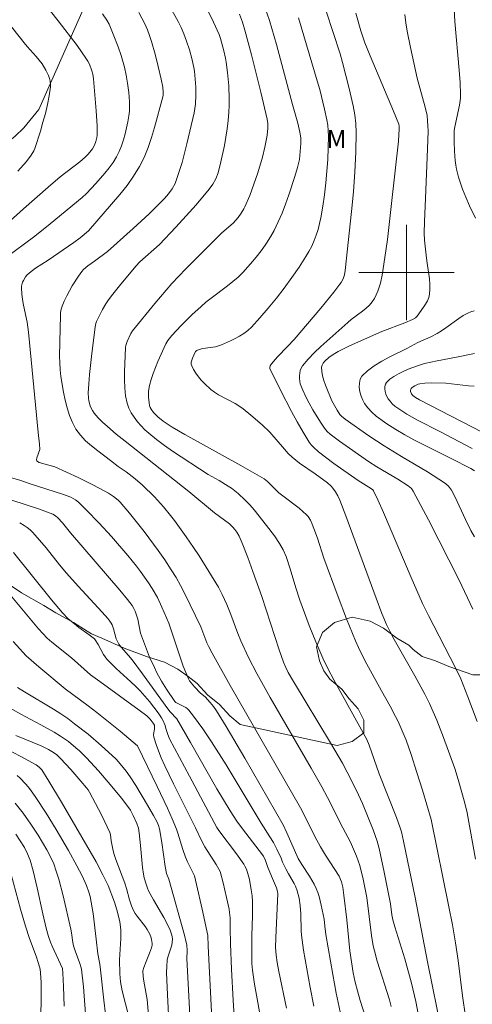
# Model space of a CAD drawing. Units: metres. Extents: x 281677 to 282192, y 1664363 to 1664928.
# Drawn here: x 281968 to 282006, y 1664739 to 1664821 of the extents above; entities that cross this region are included whole.
import ezdxf

# ---------------------------------------------------------------- set-up
doc = ezdxf.new("R2010")
doc.units = ezdxf.units.M
doc.header["$MEASUREMENT"] = 0
for name, color, linetype, lineweight, true_color in [('Curvas_Intermediarias', 7, 'Continuous', 9, 0x783c14), ('Curvas_Mestras', 7, 'Continuous', 20, 0x783c14), ('Topon_Vegetacao', 7, 'Continuous', 9, 0x00ff33), ('Vegetacao', 7, 'Orla8', 9, 0x00ff33)]:
    doc.layers.add(name, color=color, linetype=linetype, lineweight=lineweight, true_color=true_color)
doc.layers.add('Malha_Coordenadas', color=7, linetype='Continuous', lineweight=15)
doc.styles.add('Arial', font='arial.ttf', dxfattribs={"height": 1.5})
doc.styles.get("Standard").update_dxf_attribs({"font": 'arial.ttf'})
doc.linetypes.add('Orla8', pattern='A,6,-0.5,["V",Standard,S=1,R=0,X=-0.5,Y=-1],-0.5,6,-0.5,["V",Standard,S=1,R=0,X=-0.5,Y=-1],-0.5', length=14)

msp = doc.modelspace()

# ---------------------------------------------------------------- linework, layer by layer
at = {"layer": 'Curvas_Intermediarias', "flags": 128}
for points, elevation in [([(281969.092, 1664823.272), (281970.782, 1664821.104), (281972.377, 1664819.021), (281973.122, 1664817.982), (281973.277, 1664817.726), (281973.411, 1664817.457), (281973.618, 1664816.908), (281973.688, 1664816.641), (281973.757, 1664816.232), (281973.987, 1664813.558), (281974.048, 1664812.29), (281974.049, 1664811.492), (281974.029, 1664811.323), (281973.952, 1664810.991), (281973.834, 1664810.674), (281973.666, 1664810.372), (281973.559, 1664810.222), (281973.314, 1664809.939), (281973.044, 1664809.675), (281972.595, 1664809.282), (281970.969, 1664808.013), (281969.957, 1664807.156), (281967.888, 1664805.354), (281965.016, 1664802.803)], 117), ([(281974.5, 1664821.682), (281974.875, 1664821.151), (281975.063, 1664820.819), (281975.415, 1664819.997), (281975.832, 1664818.92), (281976.076, 1664818.192), (281976.354, 1664817.213), (281976.503, 1664816.551), (281976.612, 1664815.884), (281976.708, 1664815.104), (281976.771, 1664814.317), (281976.779, 1664813.924), (281976.764, 1664813.535), (281976.723, 1664813.151), (281976.639, 1664812.645), (281976.418, 1664811.628), (281976.275, 1664811.125), (281976.107, 1664810.634), (281975.911, 1664810.158), (281975.685, 1664809.703), (281975.396, 1664809.225), (281975.069, 1664808.766), (281974.713, 1664808.323), (281973.946, 1664807.468), (281973.166, 1664806.633), (281972.812, 1664806.286), (281970.128, 1664804.088), (281968.825, 1664803.049), (281966.351, 1664801.217)], 116), ([(281980.172, 1664822.254), (281980.844, 1664821.047), (281981.102, 1664820.54), (281981.334, 1664820.023), (281981.563, 1664819.402), (281981.796, 1664818.677), (281981.997, 1664817.943), (281982.157, 1664817.201), (281982.212, 1664816.873), (281982.29, 1664816.209), (281982.332, 1664815.54), (281982.343, 1664814.873), (281982.307, 1664814.13), (281982.2, 1664813.392), (281981.595, 1664810.793), (281981.18, 1664809.233), (281980.948, 1664808.465), (281980.695, 1664807.707), (281980.599, 1664807.469), (281980.351, 1664807.013), (281980.044, 1664806.589), (281979.699, 1664806.2), (281978.414, 1664804.933), (281977.083, 1664803.703), (281974.917, 1664801.767), (281973.837, 1664800.955), (281973.267, 1664800.558), (281972.923, 1664800.262), (281972.778, 1664800.091), (281972.5, 1664799.704), (281971.974, 1664798.893), (281971.506, 1664798.044), (281971.302, 1664797.61), (281971.122, 1664797.173), (281971.045, 1664796.923), (281970.997, 1664796.664), (281970.971, 1664796.397), (281970.961, 1664795.312), (281970.907, 1664793.006), (281970.919, 1664792.431), (281970.956, 1664791.861), (281971.025, 1664791.295), (281971.24, 1664789.98), (281971.372, 1664789.316), (281971.532, 1664788.663), (281971.731, 1664788.031), (281971.977, 1664787.43), (281972.28, 1664786.871), (281972.652, 1664786.364), (281973.093, 1664785.9), (281973.583, 1664785.466), (281974.107, 1664785.053), (281975.18, 1664784.25), (281975.821, 1664783.738), (281976.499, 1664783.296), (281977.255, 1664782.703), (281977.861, 1664782.181), (281978.864, 1664781.203), (281979.634, 1664780.37), (281980.22, 1664779.648), (281980.555, 1664779.209), (281981.525, 1664777.861), (281982.152, 1664776.949), (281982.604, 1664776.26), (281984.227, 1664773.635), (281984.557, 1664773.007), (281984.928, 1664772.185), (281985.275, 1664771.352), (281985.866, 1664769.762), (281986.122, 1664769.135), (281986.762, 1664767.751), (281987.446, 1664766.389), (281988.561, 1664764.376), (281992.021, 1664758.451), (281992.902, 1664756.902), (281993.371, 1664756.012), (281994.658, 1664753.457), (281995.32, 1664752.264), (281995.823, 1664751.092), (281996.094, 1664750.295), (281996.375, 1664749.163), (281996.672, 1664747.633), (281997.085, 1664744.433), (281997.226, 1664743.572), (281997.315, 1664743.145), (281997.547, 1664742.278), (281998.584, 1664739.035), (281998.732, 1664738.48)], 114), ([(281983.353, 1664821.978), (281983.832, 1664820.999), (281984.295, 1664819.945), (281984.404, 1664819.629), (281984.683, 1664818.589), (281984.83, 1664817.962), (281984.888, 1664817.646), (281984.992, 1664816.777), (281985.093, 1664815.665), (281985.144, 1664814.55), (281985.14, 1664813.994), (281985.113, 1664813.442), (281985.049, 1664812.745), (281984.965, 1664812.047), (281984.738, 1664810.656), (281984.446, 1664809.28), (281984.206, 1664808.354), (281984.009, 1664807.867), (281983.754, 1664807.405), (281983.453, 1664806.978), (281982.376, 1664805.686), (281981.817, 1664805.053), (281980.67, 1664803.809), (281979.296, 1664802.365), (281977.646, 1664800.89), (281977.289, 1664800.527), (281975.921, 1664798.894), (281975.267, 1664798.056), (281974.954, 1664797.627), (281974.796, 1664797.394), (281974.505, 1664796.907), (281974.243, 1664796.404), (281974, 1664795.894), (281973.936, 1664795.721), (281973.881, 1664795.445), (281973.575, 1664792.971), (281973.41, 1664791.444), (281973.351, 1664790.683), (281973.316, 1664789.923), (281973.337, 1664789.484), (281973.371, 1664789.263), (281973.486, 1664788.834), (281973.567, 1664788.632), (281973.663, 1664788.442), (281973.801, 1664788.228), (281974.135, 1664787.828), (281974.519, 1664787.457), (281974.915, 1664787.103), (281975.653, 1664786.469), (281976.411, 1664785.856), (281981.75, 1664781.653), (281983.892, 1664779.857), (281985.159, 1664778.931), (281985.443, 1664778.671), (281985.617, 1664778.468), (281985.776, 1664778.25), (281985.97, 1664777.897), (281986.216, 1664777.313), (281986.685, 1664776.132), (281987.131, 1664774.94), (281987.867, 1664772.854), (281989.335, 1664768.386), (281989.694, 1664767.348), (281989.881, 1664766.91), (281990.094, 1664766.485), (281990.52, 1664765.732), (281993.644, 1664760.572), (281994.632, 1664758.89), (281995.045, 1664758.14), (281995.625, 1664756.992), (281995.993, 1664756.219), (281996.312, 1664755.503), (281997.226, 1664753.285), (281997.545, 1664752.337), (281997.709, 1664751.741), (281998.133, 1664749.75), (281998.657, 1664747.086), (281998.787, 1664746.177), (281998.865, 1664745.762), (281999.03, 1664745.174), (281999.869, 1664742.476), (282000.419, 1664740.449), (282000.78, 1664738.918), (282000.99, 1664737.862)], 113), ([(281986.006, 1664821.659), (281986.244, 1664820.993), (281986.451, 1664820.318), (281987.012, 1664818.245), (281987.799, 1664815.12), (281988.318, 1664812.852), (281988.367, 1664812.49), (281988.382, 1664812.125), (281988.355, 1664811.765), (281988.288, 1664811.345), (281988.123, 1664810.505), (281987.919, 1664809.67), (281987.534, 1664808.362), (281987.212, 1664807.401), (281986.856, 1664806.452), (281986.46, 1664805.524), (281986.366, 1664805.334), (281986.142, 1664804.97), (281985.885, 1664804.625), (281985.466, 1664804.147), (281984.522, 1664803.318), (281982.697, 1664801.522), (281981.494, 1664800.311), (281980.322, 1664799.072), (281979.838, 1664798.529), (281978.896, 1664797.418), (281977.025, 1664795.116), (281976.878, 1664794.895), (281976.568, 1664794.21), (281976.469, 1664793.881), (281976.448, 1664793.713), (281976.348, 1664791.685), (281976.343, 1664791.004), (281976.372, 1664790.333), (281976.448, 1664789.679), (281976.582, 1664789.049), (281976.724, 1664788.643), (281976.921, 1664788.249), (281977.164, 1664787.868), (281977.443, 1664787.503), (281977.748, 1664787.156), (281978.069, 1664786.83), (281978.397, 1664786.527), (281979.033, 1664785.997), (281979.698, 1664785.497), (281980.385, 1664785.019), (281983.38, 1664783.076), (281984.29, 1664782.565), (281985.054, 1664782.109), (281985.335, 1664781.92), (281985.886, 1664781.473), (281986.486, 1664780.926), (281986.855, 1664780.534), (281987.217, 1664780.113), (281988.266, 1664778.815), (281988.933, 1664777.924), (281989.368, 1664777.303), (281989.664, 1664776.762), (281989.902, 1664776.192), (281990.25, 1664775.156), (281990.725, 1664773.582), (281991.07, 1664772.543), (281991.842, 1664770.432), (281992.39, 1664769.037), (281992.995, 1664767.67), (281993.441, 1664766.767), (281993.907, 1664765.874), (281996.676, 1664760.862), (281996.864, 1664760.391), (281997.709, 1664757.999), (281999.164, 1664754.328), (281999.489, 1664753.464), (281999.58, 1664753.123), (281999.749, 1664752.351), (282000.725, 1664747.617), (282001.78, 1664742.225), (282002.985, 1664736.297)], 112), ([(281988.123, 1664822.254), (281988.512, 1664821.13), (281989.095, 1664819.126), (281990.436, 1664814.079), (281990.884, 1664812.514), (281991.066, 1664811.778), (281991.141, 1664811.3), (281991.136, 1664810.808), (281991.101, 1664810.135), (281991.022, 1664809.467), (281990.959, 1664809.138), (281990.876, 1664808.816), (281990.645, 1664808.046), (281990.145, 1664806.506), (281989.87, 1664805.744), (281989.572, 1664804.993), (281989.249, 1664804.256), (281988.895, 1664803.538), (281988.592, 1664802.994), (281988.259, 1664802.462), (281987.899, 1664801.944), (281987.518, 1664801.439), (281987.119, 1664800.949), (281986.28, 1664800.016), (281985.875, 1664799.62), (281985.444, 1664799.25), (281984.994, 1664798.897), (281983.613, 1664797.869), (281983.167, 1664797.511), (281982.773, 1664797.169), (281982.011, 1664796.454), (281981.094, 1664795.553), (281980.328, 1664794.73), (281979.987, 1664794.319), (281979.807, 1664794.017), (281979.144, 1664792.553), (281978.755, 1664791.551), (281978.588, 1664791.045), (281978.443, 1664790.538), (281978.362, 1664790.061), (281978.353, 1664789.566), (281978.41, 1664789.082), (281978.462, 1664788.854), (281978.514, 1664788.703), (281978.587, 1664788.557), (281978.781, 1664788.279), (281979.136, 1664787.917), (281979.605, 1664787.546), (281980.364, 1664787.048), (281981.418, 1664786.425), (281986.107, 1664783.836), (281988.056, 1664782.725), (281988.337, 1664782.487), (281989.026, 1664781.808), (281989.311, 1664781.548), (281989.641, 1664781.28), (281991.004, 1664780.253), (281991.326, 1664779.981), (281991.63, 1664779.694), (281991.749, 1664779.557), (281991.948, 1664779.246), (281992.107, 1664778.906), (281992.247, 1664778.56), (281992.544, 1664777.736), (281993.084, 1664776.064), (281994.265, 1664772.835), (281994.976, 1664770.967), (281995.734, 1664769.121), (281995.983, 1664768.572), (281996.524, 1664767.495), (281997.905, 1664764.941), (281998.628, 1664763.664), (281999.092, 1664762.805), (281999.308, 1664762.367), (281999.653, 1664761.59), (281999.967, 1664760.798), (282000.396, 1664759.594), (282000.88, 1664758.109), (282001.34, 1664756.615), (282002.078, 1664754.148), (282003.57, 1664746.844), (282003.86, 1664745.317), (282004.113, 1664743.828), (282004.342, 1664742.335), (282004.702, 1664739.368), (282005.468, 1664734.173)], 111), ([(281993.27, 1664821.92), (281994.431, 1664818.336), (281994.641, 1664817.613), (281995.204, 1664815.432), (281995.542, 1664813.965), (281995.669, 1664813.227), (281995.755, 1664812.488), (281995.787, 1664811.748), (281995.758, 1664810.096), (281995.677, 1664808.44), (281995.553, 1664806.782), (281995.398, 1664805.123), (281994.859, 1664800.162), (281994.797, 1664799.818), (281994.684, 1664799.482), (281994.524, 1664799.17), (281994.426, 1664799.027), (281993.908, 1664798.346), (281992.825, 1664797.01), (281990.576, 1664794.394), (281990.034, 1664793.807), (281989.197, 1664792.947), (281988.676, 1664792.354), (281988.575, 1664792.171), (281988.547, 1664792.033), (281988.552, 1664791.967), (281989.439, 1664790.136), (281990.353, 1664788.366), (281990.832, 1664787.494), (281991.329, 1664786.636), (281991.846, 1664785.799), (281992.012, 1664785.571), (281992.203, 1664785.362), (281992.636, 1664784.983), (281993.912, 1664784.01), (281995.944, 1664782.571), (281997.086, 1664781.872), (281997.183, 1664781.791), (281997.237, 1664781.714), (281997.61, 1664780.945), (281998.079, 1664779.903), (282000.399, 1664774.444), (282001.356, 1664772.275), (282001.852, 1664771.246), (282004.11, 1664766.881), (282004.553, 1664765.954), (282005.159, 1664764.447), (282005.933, 1664762.36)], 109), ([(281995.75, 1664821.745), (281996.185, 1664820.253), (281996.521, 1664819.258), (281996.949, 1664818.18), (281998.918, 1664813.536), (281999.353, 1664812.428), (281999.385, 1664812.283), (281999.401, 1664812.058), (281999.342, 1664811.022), (281998.764, 1664805.783), (281998.405, 1664802.775), (281998.198, 1664801.278), (281997.966, 1664799.787), (281997.824, 1664799.111), (281997.728, 1664798.775), (281997.613, 1664798.446), (281997.477, 1664798.129), (281997.319, 1664797.829), (281997.138, 1664797.551), (281996.898, 1664797.266), (281996.621, 1664797.008), (281996.32, 1664796.768), (281995.371, 1664796.073), (281995.076, 1664795.823), (281992.812, 1664793.795), (281992.272, 1664793.271), (281991.764, 1664792.732), (281991.298, 1664792.172), (281991.186, 1664791.994), (281991.102, 1664791.79), (281991.047, 1664791.569), (281991.019, 1664791.34), (281991.02, 1664791.11), (281991.047, 1664790.888), (281991.102, 1664790.682), (281991.317, 1664790.133), (281991.57, 1664789.586), (281991.852, 1664789.044), (281992.157, 1664788.509), (281992.806, 1664787.46), (281993.134, 1664786.949), (281993.351, 1664786.683), (281993.614, 1664786.453), (281994.39, 1664785.865), (281996.824, 1664784.159), (281997.515, 1664783.718), (281999.275, 1664782.671), (282000.138, 1664782.128), (282000.284, 1664782.019), (282000.417, 1664781.892), (282000.578, 1664781.671), (282001.842, 1664779.29), (282004.44, 1664774.223), (282005.584, 1664771.797)], 108), ([(281999.877, 1664821.618), (281999.955, 1664820.928), (282000.061, 1664820.238), (282000.335, 1664818.86), (282000.916, 1664816.307), (282001.58, 1664813.861), (282001.73, 1664813.155), (282001.784, 1664812.724), (282001.811, 1664812.29), (282001.816, 1664811.856), (282001.784, 1664810.383), (282001.611, 1664806.215), (282001.515, 1664804.283), (282001.501, 1664803.317), (282001.528, 1664802.717), (282001.679, 1664801.217), (282001.729, 1664800.783), (282001.928, 1664799.471), (282001.969, 1664799.039), (282001.977, 1664798.614), (282001.939, 1664798.198), (282001.869, 1664797.913), (282001.758, 1664797.633), (282001.614, 1664797.36), (282001.447, 1664797.093), (282000.901, 1664796.335), (282000.772, 1664796.208), (282000.521, 1664796.072), (281999.87, 1664795.799), (281997.944, 1664795.049), (281996.991, 1664794.653), (281995.166, 1664793.835), (281994.286, 1664793.378), (281993.864, 1664793.126), (281993.499, 1664792.878), (281993.156, 1664792.579), (281993.022, 1664792.414), (281992.929, 1664792.241), (281992.889, 1664792.062), (281992.902, 1664791.708), (281992.969, 1664791.338), (281993.077, 1664790.959), (281993.214, 1664790.574), (281993.757, 1664789.239), (281993.957, 1664788.847), (281994.183, 1664788.467), (281994.421, 1664788.099), (281994.544, 1664787.962), (281994.868, 1664787.714), (281996.862, 1664786.318), (281998.13, 1664785.465), (281999.576, 1664784.581), (282001.765, 1664783.287), (282003.191, 1664782.384), (282003.307, 1664782.299), (282003.519, 1664782.101), (282003.784, 1664781.752), (282004.093, 1664781.175), (282004.946, 1664779.3), (282005.399, 1664778.377), (282005.715, 1664777.848)], 107), ([(282004, 1664822.066), (282004.075, 1664821.045), (282004.438, 1664816.963), (282004.503, 1664815.944), (282004.542, 1664814.926), (282004.534, 1664814.631), (282004.452, 1664814.045), (282004.066, 1664812.228), (282004.015, 1664811.903), (282004.001, 1664810.955), (282004.023, 1664810.166), (282004.09, 1664809.384), (282004.145, 1664808.997), (282004.21, 1664808.658), (282004.383, 1664807.984), (282004.719, 1664806.992), (282004.982, 1664806.311), (282005.283, 1664805.604), (282005.786, 1664804.568)], 106), ([(281966.456, 1664821.132), (281967.928, 1664819.259), (281968.175, 1664818.963), (281968.953, 1664818.098), (281969.434, 1664817.502), (281969.763, 1664816.975), (281969.98, 1664816.518), (281970.064, 1664816.28), (281970.123, 1664816.039), (281970.151, 1664815.798), (281970.143, 1664815.56), (281970.034, 1664814.823), (281969.888, 1664814.08), (281969.712, 1664813.336), (281969.511, 1664812.594), (281969.292, 1664811.856), (281968.821, 1664810.405), (281968.742, 1664810.206), (281968.532, 1664809.829), (281968.131, 1664809.309), (281967.409, 1664808.504)], 118), ([(282005.697, 1664796.807), (282005.418, 1664796.72), (282005.15, 1664796.607), (282004.767, 1664796.394), (282004.397, 1664796.155), (282003.316, 1664795.371), (282002.951, 1664795.117), (282002.576, 1664794.882), (282002.047, 1664794.614), (282000.954, 1664794.139), (282000.024, 1664793.645), (281998.623, 1664792.947), (281997.94, 1664792.584), (281997.302, 1664792.198), (281996.735, 1664791.776), (281996.263, 1664791.31), (281996.12, 1664791.054), (281996.052, 1664790.737), (281996.051, 1664790.383), (281996.104, 1664790.011), (281996.202, 1664789.646), (281996.334, 1664789.307), (281996.49, 1664789.018), (281996.763, 1664788.65), (281997.089, 1664788.304), (281997.457, 1664787.979), (281997.855, 1664787.672), (281998.271, 1664787.382), (281999.111, 1664786.847), (281999.861, 1664786.403), (282000.627, 1664785.983), (282001.405, 1664785.583), (282003.766, 1664784.418), (282005.404, 1664783.583), (282005.723, 1664783.377)], 106), ([(282005.687, 1664790.48), (282005.214, 1664790.519), (282003.785, 1664790.686), (282003.31, 1664790.718), (282002.131, 1664790.758), (282001.548, 1664790.736), (282001.126, 1664790.676), (282000.986, 1664790.634), (282000.714, 1664790.517), (282000.481, 1664790.368), (282000.389, 1664790.285), (282000.36, 1664790.238), (282000.347, 1664790.109), (282000.357, 1664790.037), (282000.433, 1664789.842), (282000.549, 1664789.704), (282000.777, 1664789.526), (282001.085, 1664789.336), (282006.422, 1664786.601)], 104), ([(281966.866, 1664782.792), (281967.565, 1664782.595), (281968.427, 1664782.303), (281971.162, 1664781.441), (281971.839, 1664781.183), (281972.245, 1664780.951), (281972.49, 1664780.759), (281973.145, 1664780.113), (281974.216, 1664779.01), (281975.261, 1664777.881), (281976.642, 1664776.288), (281977.359, 1664775.393), (281977.705, 1664774.935), (281978.364, 1664774), (281978.675, 1664773.521), (281979.108, 1664772.757), (281979.492, 1664771.962), (281980.084, 1664770.615), (281980.348, 1664769.771), (281981.279, 1664767.023), (281981.488, 1664766.487), (281981.718, 1664765.962), (281981.818, 1664765.777), (281981.936, 1664765.603), (281982.213, 1664765.277), (281982.716, 1664764.752), (281983.111, 1664764.436), (281983.549, 1664763.954), (281983.825, 1664763.62), (281984.072, 1664763.264), (281984.87, 1664761.945), (281986.438, 1664759.288), (281989.667, 1664753.704), (281989.981, 1664753.048), (281990.916, 1664750.888), (281991.218, 1664750.385), (281991.872, 1664749.399), (281992.267, 1664748.726), (281992.434, 1664748.376), (281992.564, 1664748.04), (281992.674, 1664747.695), (281992.85, 1664746.987), (281993.096, 1664745.815), (281993.152, 1664745.205), (281993.255, 1664744.521), (281993.823, 1664741.16), (281994.114, 1664739.606), (281994.444, 1664738.037)], 116), ([(281966.9, 1664780.922), (281969.212, 1664780.168), (281970.34, 1664779.744), (281970.563, 1664779.615), (281970.761, 1664779.444), (281971.155, 1664779.024), (281971.83, 1664778.175), (281975.964, 1664773.372), (281976.609, 1664772.597), (281976.993, 1664772.083), (281977.136, 1664771.845), (281977.239, 1664771.63), (281977.364, 1664771.295), (281977.458, 1664770.95), (281977.703, 1664769.777), (281978.104, 1664768.652), (281978.463, 1664767.763), (281978.855, 1664766.89), (281979.066, 1664766.462), (281979.453, 1664765.761), (281979.88, 1664765.08), (281980.563, 1664764.048), (281980.67, 1664763.96), (281980.876, 1664763.841), (281981.491, 1664763.543), (281981.625, 1664763.447), (281981.742, 1664763.332), (281982.148, 1664762.826), (281982.541, 1664762.303), (281982.921, 1664761.766), (281983.655, 1664760.667), (281984.875, 1664758.751), (281987.81, 1664753.846), (281988.553, 1664752.701), (281988.838, 1664752.237), (281989.133, 1664751.684), (281989.496, 1664750.929), (281989.62, 1664750.595), (281989.888, 1664750.023), (281990.114, 1664749.593), (281990.585, 1664748.787), (281990.689, 1664748.581), (281990.849, 1664748.176), (281991.005, 1664747.573), (281991.098, 1664746.956), (281991.142, 1664746.245), (281991.176, 1664744.815), (281991.208, 1664744.46), (281991.38, 1664743.207), (281991.914, 1664740.088), (281992.242, 1664738.52)], 117), ([(281967.558, 1664779.029), (281967.948, 1664778.81), (281968.201, 1664778.639), (281968.438, 1664778.441), (281968.663, 1664778.222), (281969.789, 1664776.928), (281970.912, 1664775.513), (281971.487, 1664774.817), (281972.47, 1664773.718), (281974.465, 1664771.548), (281974.955, 1664770.998), (281975.126, 1664770.782), (281975.225, 1664770.628), (281975.306, 1664770.465), (281975.418, 1664770.139), (281975.657, 1664769.302), (281975.752, 1664769.07), (281975.874, 1664768.851), (281976.068, 1664768.601), (281976.699, 1664767.906), (281977, 1664767.546), (281977.86, 1664766.378), (281979.977, 1664763.431), (281980.193, 1664763.17), (281980.732, 1664762.59), (281981.885, 1664760.615), (281984.105, 1664756.74), (281985.211, 1664754.892), (281985.782, 1664754.025), (281986.25, 1664753.372), (281987.655, 1664751.562), (281988.004, 1664751.088), (281988.186, 1664750.718), (281988.358, 1664750.232), (281988.678, 1664749.42), (281988.923, 1664748.813), (281989.101, 1664748.429), (281989.191, 1664748.13), (281989.209, 1664747.95), (281989.044, 1664744.243), (281989.033, 1664743.418), (281989.072, 1664742.799), (281989.157, 1664742.185), (281989.3, 1664741.413), (281989.943, 1664738.335)], 118), ([(281967.039, 1664776.534), (281970.219, 1664772.574), (281971.146, 1664771.472), (281971.626, 1664770.991), (281972.148, 1664770.549), (281972.531, 1664770.247), (281973.389, 1664769.644), (281973.841, 1664769.295), (281973.904, 1664769.214), (281974.13, 1664768.829), (281974.593, 1664767.989), (281974.725, 1664767.793), (281974.874, 1664767.609), (281975.252, 1664767.21), (281975.649, 1664766.826), (281976.885, 1664765.709), (281977.288, 1664765.329), (281977.677, 1664764.935), (281978.454, 1664764.041), (281979.177, 1664763.1), (281979.469, 1664762.688), (281979.571, 1664762.486), (281979.752, 1664762.027), (281979.806, 1664761.8), (281979.98, 1664761.294), (281980.138, 1664760.926), (281981.791, 1664757.784), (281984.094, 1664753.497), (281984.266, 1664753.223), (281985.737, 1664751.278), (281986.364, 1664750.416), (281986.459, 1664750.257), (281986.577, 1664750.005), (281986.74, 1664749.528), (281986.84, 1664749.128), (281986.989, 1664748.261), (281987.051, 1664747.77), (281987.083, 1664747.277), (281987.086, 1664746.125), (281987.038, 1664744.395), (281987.023, 1664743.241), (281987.042, 1664742.09), (281987.083, 1664741.517), (281987.255, 1664740.348), (281987.9, 1664736.819)], 119), ([(281967.002, 1664769.066), (281968.103, 1664767.883), (281969.16, 1664766.943), (281971.372, 1664765.118), (281973.306, 1664763.688), (281974.025, 1664763.138), (281975.975, 1664761.566), (281977.441, 1664760.332), (281979.093, 1664756.934), (281979.954, 1664755.098), (281980.348, 1664754.222), (281980.716, 1664753.336), (281980.835, 1664753.006), (281981.234, 1664751.657), (281981.457, 1664750.992), (281981.629, 1664750.603), (281982.237, 1664749.45), (281982.406, 1664748.724), (281982.865, 1664746.653), (281983.33, 1664744.444), (281983.364, 1664743.536), (281983.691, 1664737.472)], 121), ([(281967.372, 1664765.236), (281967.97, 1664764.855), (281970.41, 1664763.397), (281971.008, 1664763.016), (281971.592, 1664762.614), (281972.167, 1664762.189), (281973.293, 1664761.299), (281974.388, 1664760.369), (281975.645, 1664759.229), (281976.001, 1664758.834), (281976.492, 1664758.201), (281976.819, 1664757.745), (281977.3, 1664756.997), (281978.29, 1664755.372), (281978.798, 1664754.496), (281979.084, 1664753.93), (281979.195, 1664753.651), (281979.282, 1664753.365), (281979.485, 1664752.223), (281979.767, 1664750.214), (281979.867, 1664749.645), (281980.076, 1664749.16), (281981.384, 1664744.472), (281981.539, 1664743.845), (281981.572, 1664743.651), (281981.596, 1664743.157), (281981.57, 1664742.497), (281981.989, 1664734.604)], 122), ([(281966.245, 1664763.777), (281967.663, 1664762.992), (281969.347, 1664762.106), (281970.45, 1664761.488), (281970.985, 1664761.154), (281971.646, 1664760.688), (281972.278, 1664760.177), (281972.582, 1664759.907), (281973.16, 1664759.341), (281974.177, 1664758.242), (281975.158, 1664757.106), (281976.103, 1664755.942), (281976.708, 1664755.15), (281976.843, 1664754.941), (281977.087, 1664754.502), (281977.4, 1664753.823), (281977.515, 1664753.441), (281977.579, 1664753.043), (281977.696, 1664751.988), (281977.869, 1664750.14), (281977.937, 1664749.575), (281978.003, 1664749.266), (281978.159, 1664748.738), (281978.277, 1664748.406), (281978.374, 1664748.193), (281978.79, 1664747.438), (281979.649, 1664745.94), (281980.143, 1664744.959), (281980.302, 1664744.547), (281980.352, 1664744.34), (281980.375, 1664744.132), (281980.361, 1664743.883), (281980.311, 1664743.632), (281979.994, 1664742.62), (281979.944, 1664742.364), (281979.897, 1664741.853), (281979.884, 1664741.336), (281979.946, 1664739.465), (281980.14, 1664736.177)], 123), ([(281967.233, 1664761.187), (281969.374, 1664760.324), (281969.977, 1664760.024), (281970.409, 1664759.767), (281970.673, 1664759.572), (281970.993, 1664759.273), (281971.844, 1664758.338), (281972.676, 1664757.384), (281973.165, 1664756.812), (281973.299, 1664756.637), (281973.416, 1664756.452), (281974.428, 1664754.537), (281975.126, 1664753.076), (281975.18, 1664752.885), (281975.23, 1664752.379), (281975.364, 1664751.665), (281975.447, 1664751.313), (281975.614, 1664750.806), (281976.385, 1664748.826), (281976.524, 1664748.366), (281976.773, 1664747.437), (281976.944, 1664746.935), (281977.118, 1664746.534), (281977.258, 1664746.28), (281977.413, 1664746.048), (281978.101, 1664745.156), (281978.259, 1664744.926), (281978.468, 1664744.548), (281978.586, 1664744.245), (281978.629, 1664744.088), (281978.669, 1664743.775), (281978.661, 1664743.623), (281978.617, 1664743.395), (281978.459, 1664742.944), (281978.159, 1664742.269), (281977.964, 1664741.761), (281977.891, 1664741.474), (281977.926, 1664740.996), (281977.98, 1664740.613), (281978.243, 1664739.077), (281978.395, 1664737.422)], 124), ([(281967.345, 1664757.837), (281967.591, 1664757.618), (281968.055, 1664757.152), (281968.27, 1664756.905), (281968.469, 1664756.648), (281968.924, 1664756.005), (281969.79, 1664754.683), (281970.615, 1664753.329), (281971.667, 1664751.551), (281972.366, 1664750.284), (281972.805, 1664749.426), (281973.176, 1664748.634), (281973.374, 1664748.077), (281973.469, 1664747.696), (281973.559, 1664747.223), (281973.71, 1664746.269), (281973.989, 1664744.142), (281974.119, 1664742.887), (281974.273, 1664742.04), (281974.343, 1664741.571), (281974.621, 1664739.026), (281974.771, 1664737.847)], 126), ([(281967.181, 1664755.537), (281967.856, 1664754.689), (281968.503, 1664753.778), (281969.112, 1664752.839), (281969.85, 1664751.603), (281970.149, 1664751.028), (281970.413, 1664750.435), (281970.631, 1664749.827), (281970.835, 1664749.144), (281971.201, 1664747.763), (281971.849, 1664744.976), (281971.906, 1664744.658), (281972.008, 1664743.853), (281972.068, 1664743.563), (281972.204, 1664743.139), (281972.599, 1664742.097), (281972.694, 1664741.817), (281972.746, 1664741.604), (281972.906, 1664740.13), (281973.084, 1664737.884)], 127), ([(281967.239, 1664752.93), (281967.608, 1664752.371), (281967.956, 1664751.801), (281968.225, 1664751.293), (281968.438, 1664750.758), (281968.68, 1664749.861), (281969.019, 1664748.422), (281969.502, 1664746.254), (281969.793, 1664745.06), (281969.99, 1664744.353), (281970.141, 1664743.89), (281970.277, 1664743.541), (281971.145, 1664741.662), (281971.182, 1664741.281), (281971.248, 1664740.174), (281971.299, 1664738.5)], 128), ([(281966.843, 1664749.552), (281967.639, 1664746.65), (281968.056, 1664745.205), (281968.373, 1664744.185), (281968.943, 1664742.708), (281969.147, 1664742.097), (281969.269, 1664741.619), (281969.315, 1664741.296), (281969.357, 1664740.486), (281969.367, 1664739.263), (281969.306, 1664735.898)], 129)]:
    msp.add_lwpolyline(points, dxfattribs=dict(at, elevation=elevation))
at = {"layer": 'Curvas_Mestras', "flags": 128}
for points, elevation in [([(281977.554, 1664821.808), (281978.069, 1664820.84), (281978.278, 1664820.358), (281978.459, 1664819.865), (281978.617, 1664819.364), (281978.911, 1664818.316), (281979.181, 1664817.26), (281979.426, 1664816.198), (281979.563, 1664815.536), (281979.609, 1664815.134), (281979.592, 1664814.869), (281979.564, 1664814.741), (281978.868, 1664812.167), (281978.614, 1664811.313), (281978.327, 1664810.474), (281977.997, 1664809.66), (281977.61, 1664808.879), (281977.118, 1664808.069), (281976.564, 1664807.291), (281975.965, 1664806.537), (281973.332, 1664803.492), (281972.642, 1664802.926), (281972.1, 1664802.514), (281969.942, 1664801.05), (281968.877, 1664800.358), (281968.622, 1664800.175), (281968.382, 1664799.981), (281968.162, 1664799.77), (281968.055, 1664799.644), (281967.875, 1664799.348), (281967.806, 1664799.186), (281967.723, 1664798.852), (281967.714, 1664798.687), (281967.743, 1664798.218), (281967.804, 1664797.746), (281967.887, 1664797.271), (281968.175, 1664795.839), (281968.297, 1664794.997), (281969.108, 1664786.589), (281969.223, 1664785.612), (281969.243, 1664785.167), (281969.009, 1664784.468), (281968.984, 1664784.301), (281969.002, 1664784.233), (281969.047, 1664784.177), (281969.199, 1664784.095), (281970.504, 1664783.705), (281972.456, 1664782.819), (281973.646, 1664782.24), (281974.233, 1664781.937), (281975.021, 1664781.502), (281975.428, 1664781.233), (281975.808, 1664780.927), (281975.982, 1664780.759), (281976.766, 1664779.827), (281977.992, 1664778.292), (281979.168, 1664776.716), (281979.73, 1664775.911), (281980.271, 1664775.096), (281980.673, 1664774.439), (281981.048, 1664773.766), (281981.405, 1664773.081), (281982.768, 1664770.303), (281983.269, 1664768.979), (281983.428, 1664768.633), (281983.706, 1664768.099), (281985.221, 1664765.385), (281991.122, 1664755.144), (281991.372, 1664754.669), (281992.319, 1664752.739), (281992.781, 1664751.873), (281993.216, 1664751.161), (281994.347, 1664749.408), (281994.485, 1664749.138), (281994.562, 1664748.924), (281994.664, 1664748.497), (281994.762, 1664747.825), (281994.999, 1664745.743), (281995.266, 1664743.141), (281995.384, 1664742.222), (281995.526, 1664741.307), (281995.692, 1664740.514), (281995.886, 1664739.785), (281996.123, 1664738.976), (281996.548, 1664737.68)], 115), ([(281990.951, 1664821.356), (281992.526, 1664816.065), (281992.726, 1664815.332), (281993.135, 1664813.703), (281993.332, 1664812.803), (281993.405, 1664812.351), (281993.451, 1664811.898), (281993.466, 1664811.444), (281993.445, 1664810.465), (281993.402, 1664809.481), (281993.335, 1664808.495), (281993.244, 1664807.51), (281993.128, 1664806.529), (281992.987, 1664805.555), (281992.821, 1664804.591), (281992.717, 1664804.107), (281992.589, 1664803.625), (281992.435, 1664803.147), (281992.257, 1664802.678), (281992.054, 1664802.22), (281991.827, 1664801.777), (281991.575, 1664801.352), (281990.993, 1664800.461), (281990.385, 1664799.577), (281989.752, 1664798.706), (281989.096, 1664797.852), (281988.417, 1664797.018), (281987.718, 1664796.21), (281986.999, 1664795.431), (281986.697, 1664795.149), (281986.366, 1664794.896), (281986.011, 1664794.669), (281985.639, 1664794.462), (281985.257, 1664794.273), (281984.489, 1664793.933), (281984.244, 1664793.847), (281983.988, 1664793.788), (281982.931, 1664793.643), (281982.607, 1664793.565), (281982.407, 1664793.472), (281982.303, 1664793.38), (281982.268, 1664793.325), (281982.048, 1664792.839), (281981.991, 1664792.665), (281981.958, 1664792.494), (281981.955, 1664792.331), (281981.993, 1664792.182), (281982.144, 1664791.875), (281982.333, 1664791.571), (281982.552, 1664791.272), (281982.795, 1664790.981), (281983.056, 1664790.703), (281983.6, 1664790.198), (281983.907, 1664789.966), (281984.235, 1664789.763), (281985.626, 1664789.03), (281985.954, 1664788.82), (281986.294, 1664788.575), (281986.959, 1664788.061), (281987.913, 1664787.236), (281988.545, 1664786.615), (281989.767, 1664785.191), (281990.083, 1664784.847), (281990.416, 1664784.521), (281990.715, 1664784.264), (281991.029, 1664784.023), (281992.34, 1664783.12), (281993.368, 1664782.37), (281993.694, 1664782.087), (281993.839, 1664781.931), (281994.062, 1664781.624), (281994.247, 1664781.284), (281994.406, 1664780.929), (281994.918, 1664779.608), (281997.453, 1664772.71), (281997.94, 1664771.439), (281998.333, 1664770.498), (281998.598, 1664769.957), (281998.983, 1664769.251), (282000.717, 1664766.198), (282001.551, 1664764.657), (282001.939, 1664763.873), (282002.557, 1664762.471), (282003.117, 1664761.041), (282004.056, 1664758.423), (282004.342, 1664757.509), (282004.904, 1664755.532), (282005.092, 1664754.719), (282005.797, 1664750.84)], 110), ([(282005.714, 1664793.215), (282004.205, 1664792.897), (282002.583, 1664792.609), (282002.048, 1664792.497), (282001.52, 1664792.366), (282001.002, 1664792.206), (282000.16, 1664791.896), (281999.736, 1664791.716), (281999.326, 1664791.517), (281998.946, 1664791.298), (281998.608, 1664791.059), (281998.326, 1664790.797), (281998.238, 1664790.649), (281998.197, 1664790.463), (281998.196, 1664790.251), (281998.229, 1664790.028), (281998.288, 1664789.807), (281998.368, 1664789.604), (281998.462, 1664789.43), (281998.625, 1664789.211), (281998.819, 1664789.004), (281999.039, 1664788.81), (281999.524, 1664788.455), (282000.025, 1664788.135), (282000.932, 1664787.618), (282002.808, 1664786.679), (282005.531, 1664785.249)], 105), ([(281966.773, 1664772.978), (281969.132, 1664770.142), (281969.863, 1664769.358), (281970.252, 1664769.02), (281971.903, 1664767.698), (281973.513, 1664766.288), (281974.274, 1664765.72), (281977.575, 1664763.334), (281978.22, 1664762.84), (281978.513, 1664762.56), (281978.762, 1664762.239), (281978.868, 1664762.057), (281978.882, 1664761.93), (281978.872, 1664761.732), (281978.798, 1664761.273), (281978.815, 1664761.052), (281979.031, 1664760.356), (281979.436, 1664759.325), (281979.738, 1664758.651), (281980.454, 1664757.161), (281982.316, 1664753.468), (281982.827, 1664752.339), (281983.099, 1664751.854), (281984.037, 1664750.374), (281984.379, 1664749.788), (281984.633, 1664748.851), (281984.922, 1664747.62), (281985.123, 1664746.651), (281985.166, 1664746.359), (281985.205, 1664745.917), (281985.228, 1664745.089), (281985.234, 1664743.725), (281985.321, 1664741.622), (281985.458, 1664738.979), (281985.592, 1664737.221)], 120), ([(281965.712, 1664760.449), (281967.665, 1664759.432), (281968.949, 1664758.729), (281969.202, 1664758.552), (281969.415, 1664758.33), (281970.012, 1664757.373), (281971.065, 1664755.607), (281973.972, 1664750.611), (281974.533, 1664749.53), (281974.976, 1664748.618), (281975.512, 1664747.218), (281975.716, 1664746.587), (281975.948, 1664745.618), (281976.023, 1664745.126), (281976.043, 1664744.88), (281976.049, 1664744.191), (281975.946, 1664742.387), (281975.969, 1664741.214), (281976.011, 1664740.546), (281976.164, 1664739.792), (281976.709, 1664737.608)], 125)]:
    msp.add_lwpolyline(points, dxfattribs=dict(at, elevation=elevation))
at = {"layer": 'Malha_Coordenadas', "flags": 128}
for points in [[(282000, 1664804), (282000, 1664796)], [(282004, 1664800), (281996, 1664800)]]:
    msp.add_lwpolyline(points, dxfattribs=at)
at = {"layer": 'Vegetacao', "flags": 128}
msp.add_lwpolyline([(281978.298, 1664885.809), (281978.671, 1664884.861), (281979.294, 1664883.795), (281980.042, 1664882.373), (281980.539, 1664881.07), (281981.162, 1664880.122), (281981.66, 1664879.056), (281982.158, 1664877.99), (281982.656, 1664877.042), (281983.154, 1664875.975), (281983.527, 1664874.791), (281983.899, 1664873.487), (281984.147, 1664872.066), (281984.394, 1664870.763), (281984.642, 1664869.696), (281984.766, 1664868.867), (281984.638, 1664867.446), (281984.636, 1664866.379), (281984.634, 1664865.076), (281984.88, 1664863.062), (281985.253, 1664862.114), (281986.126, 1664861.048), (281987.248, 1664859.745), (281988.621, 1664858.678), (281989.495, 1664858.086), (281990.743, 1664857.138), (281991.991, 1664856.308), (281992.865, 1664855.716), (281993.614, 1664855.36), (281994.362, 1664854.294), (281994.985, 1664853.346), (281995.733, 1664852.161), (281996.356, 1664850.976), (281996.854, 1664850.028), (281997.351, 1664848.844), (281997.724, 1664847.659), (281998.222, 1664846.474), (281998.595, 1664845.526), (281998.968, 1664844.578), (281999.466, 1664843.512), (281999.963, 1664842.09), (282000.461, 1664840.787), (282000.833, 1664839.484), (282001.331, 1664838.062), (282001.952, 1664835.93), (282002.696, 1664832.968), (282003.068, 1664831.665), (282003.566, 1664830.598), (282003.814, 1664829.532), (282004.312, 1664828.347), (282004.81, 1664827.281), (282005.183, 1664826.215), (282005.68, 1664824.912), (282006.178, 1664823.727), (282006.676, 1664822.779), (282007.049, 1664821.713), (282007.422, 1664820.528), (282007.919, 1664819.225), (282008.417, 1664817.921), (282009.039, 1664816.618), (282009.537, 1664815.552), (282010.035, 1664814.486), (282010.533, 1664813.538), (282011.032, 1664812.827), (282011.531, 1664812.116), (282012.154, 1664811.168), (282012.777, 1664810.102), (282013.4, 1664809.035), (282013.773, 1664807.969), (282014.395, 1664806.903), (282014.769, 1664805.955), (282015.142, 1664804.889), (282015.762, 1664802.638), (282016.135, 1664801.453), (282016.383, 1664800.15), (282016.755, 1664798.847), (282016.878, 1664797.78), (282017.126, 1664796.596), (282017.499, 1664795.529), (282017.871, 1664793.989), (282018.244, 1664792.804), (282018.491, 1664791.62), (282018.864, 1664790.435), (282019.236, 1664788.895), (282019.608, 1664787.355), (282019.855, 1664785.933), (282020.103, 1664784.867), (282020.476, 1664783.445), (282020.849, 1664782.497), (282021.471, 1664781.076), (282021.969, 1664779.772), (282021.966, 1664778.469), (282021.589, 1664777.166), (282021.086, 1664775.863), (282019.458, 1664774.087), (282018.458, 1664773.85), (282017.208, 1664773.613), (282016.208, 1664773.495), (282014.582, 1664773.021), (282013.582, 1664772.666), (282012.706, 1664772.311), (282012.205, 1664771.837), (282011.829, 1664771.008), (282011.451, 1664769.705), (282010.574, 1664768.521), (282010.198, 1664767.81), (282009.822, 1664767.099), (282008.821, 1664766.626), (282007.446, 1664766.27), (282006.196, 1664766.271), (282005.571, 1664766.271), (282003.572, 1664766.982), (282002.449, 1664767.456), (282001.324, 1664767.812), (282000.576, 1664768.404), (282000.201, 1664768.76), (281999.203, 1664769.352), (281998.079, 1664770.182), (281996.956, 1664770.775), (281995.456, 1664771.13), (281993.956, 1664770.657), (281992.954, 1664769.828), (281992.452, 1664768.643), (281992.7, 1664767.458), (281993.073, 1664766.629), (281993.572, 1664765.918), (281994.57, 1664765.089), (281995.194, 1664764.259), (281995.942, 1664763.43), (281996.44, 1664762.482), (281996.438, 1664761.416), (281995.437, 1664760.705), (281994.186, 1664760.35), (281986.066, 1664762.129), (281985.192, 1664762.84), (281984.319, 1664763.788), (281983.321, 1664764.617), (281982.448, 1664765.565), (281981.699, 1664766.158), (281980.825, 1664766.75), (281979.702, 1664767.343), (281978.203, 1664767.817), (281976.329, 1664768.528), (281974.456, 1664769.358), (281973.582, 1664769.714), (281973.208, 1664769.951), (281972.084, 1664770.662), (281970.586, 1664771.491), (281969.587, 1664772.084), (281967.714, 1664773.15), (281966.841, 1664773.743), (281966.342, 1664774.217), (281965.342, 1664774.573), (281964.218, 1664774.81), (281961.343, 1664774.81), (281959.469, 1664774.811), (281959.094, 1664774.811), (281958.093, 1664774.456), (281956.466, 1664773.271), (281955.59, 1664772.679), (281954.464, 1664771.732), (281953.838, 1664771.377), (281952.837, 1664770.666), (281951.836, 1664769.837), (281950.334, 1664769.008), (281948.582, 1664767.942), (281947.832, 1664767.587), (281946.456, 1664766.876), (281944.58, 1664766.166), (281942.703, 1664765.337), (281941.453, 1664765.101), (281939.828, 1664765.101), (281938.579, 1664765.338), (281937.581, 1664766.049), (281936.957, 1664766.879), (281936.709, 1664767.708), (281936.836, 1664768.774), (281937.337, 1664769.722), (281937.839, 1664770.788), (281938.216, 1664771.854), (281938.593, 1664772.92), (281938.721, 1664774.223), (281938.473, 1664775.645), (281937.975, 1664776.356), (281937.476, 1664776.83), (281936.602, 1664777.659), (281935.604, 1664778.252), (281934.855, 1664779.081), (281933.857, 1664780.147), (281932.859, 1664780.977), (281931.611, 1664782.043), (281931.238, 1664783.11), (281930.991, 1664784.531), (281930.869, 1664786.308), (281930.872, 1664787.848), (281931, 1664789.033), (281932.635, 1664794.601), (281933.137, 1664796.022), (281933.015, 1664797.207), (281932.517, 1664798.273), (281931.894, 1664799.458), (281930.896, 1664800.524), (281929.399, 1664801.946), (281927.777, 1664803.25), (281926.778, 1664803.961), (281925.531, 1664805.383), (281925.033, 1664806.686), (281924.785, 1664807.752), (281924.787, 1664808.581), (281925.288, 1664809.292), (281926.289, 1664809.884), (281927.665, 1664810.239), (281929.289, 1664810.239), (281930.539, 1664810.12), (281931.538, 1664809.883), (281932.663, 1664809.646), (281933.787, 1664809.29), (281934.41, 1664808.461), (281935.034, 1664807.631), (281935.907, 1664807.039), (281937.157, 1664806.92), (281939.656, 1664806.683), (281941.406, 1664806.564), (281942.906, 1664806.563), (281944.031, 1664806.8), (281945.031, 1664807.155), (281947.032, 1664807.51), (281948.157, 1664807.747), (281948.782, 1664807.984), (281949.907, 1664808.102), (281951.157, 1664808.22), (281952.657, 1664808.338), (281953.657, 1664808.456), (281954.658, 1664808.693), (281956.783, 1664809.167), (281958.408, 1664809.403), (281960.033, 1664809.521), (281961.783, 1664809.639), (281963.158, 1664809.757), (281964.284, 1664810.113), (281965.409, 1664810.349), (281966.41, 1664810.823), (281967.161, 1664811.415), (281967.912, 1664812.126), (281969.165, 1664813.665), (281973.307, 1664823.023), (281973.56, 1664824.563), (281973.687, 1664825.866), (281973.814, 1664827.17), (281974.067, 1664828.71), (281974.321, 1664830.605), (281974.448, 1664831.671), (281974.826, 1664833.685), (281975.08, 1664835.699), (281975.458, 1664837.476), (281975.961, 1664838.897), (281976.463, 1664840.2), (281976.965, 1664841.385), (281977.468, 1664842.806), (281977.971, 1664844.346), (281978.474, 1664845.886), (281978.604, 1664848.611), (281978.485, 1664852.165), (281978.363, 1664853.705), (281978.241, 1664855.245), (281977.993, 1664856.43), (281977.621, 1664857.733), (281977.249, 1664859.155), (281976.626, 1664860.576), (281976.004, 1664862.117), (281975.382, 1664863.657), (281974.635, 1664865.197), (281973.887, 1664866.145), (281972.763, 1664866.737), (281971.14, 1664867.212), (281969.765, 1664867.33), (281968.515, 1664867.331), (281966.764, 1664866.502), (281964.887, 1664865.199), (281964.01, 1664864.252), (281962.383, 1664862.83), (281960.88, 1664861.172), (281959.627, 1664859.751), (281957.875, 1664858.33), (281956.748, 1664856.908), (281955.245, 1664855.606), (281953.618, 1664854.421), (281951.866, 1664853.237), (281950.239, 1664852.053), (281948.237, 1664850.513), (281946.485, 1664849.329), (281945.609, 1664848.618), (281943.357, 1664847.553), (281941.981, 1664846.842), (281938.731, 1664846.606), (281937.106, 1664846.725), (281936.107, 1664846.962), (281934.858, 1664847.436), (281933.61, 1664848.265), (281932.986, 1664849.095), (281933.239, 1664850.279), (281935.243, 1664852.53), (281936.369, 1664853.477), (281937.872, 1664855.017), (281939.499, 1664856.438), (281940.751, 1664857.504), (281941.377, 1664858.096), (281942.253, 1664858.807), (281943.255, 1664859.873), (281944.132, 1664860.702), (281945.133, 1664861.65), (281946.636, 1664863.426), (281947.513, 1664864.374), (281948.39, 1664865.44), (281949.267, 1664866.624), (281950.144, 1664868.046), (281951.021, 1664869.23), (281951.774, 1664870.415), (281952.4, 1664871.362), (281953.152, 1664872.547), (281953.655, 1664873.968), (281954.407, 1664875.271), (281955.16, 1664876.574), (281956.037, 1664877.877), (281956.914, 1664878.943), (281957.666, 1664880.009), (281963.428, 1664887.234), (281967.809, 1664890.432), (281970.687, 1664892.327), (281976.054, 1664888.89)], close=True, dxfattribs=at)

# ---------------------------------------------------------------- texts
at = {"layer": 'Topon_Vegetacao', "style": 'Arial'}
msp.add_text('M', height=1.5, dxfattribs=at).set_placement((281993.31, 1664810.443))

doc.saveas('drawing.dxf')
